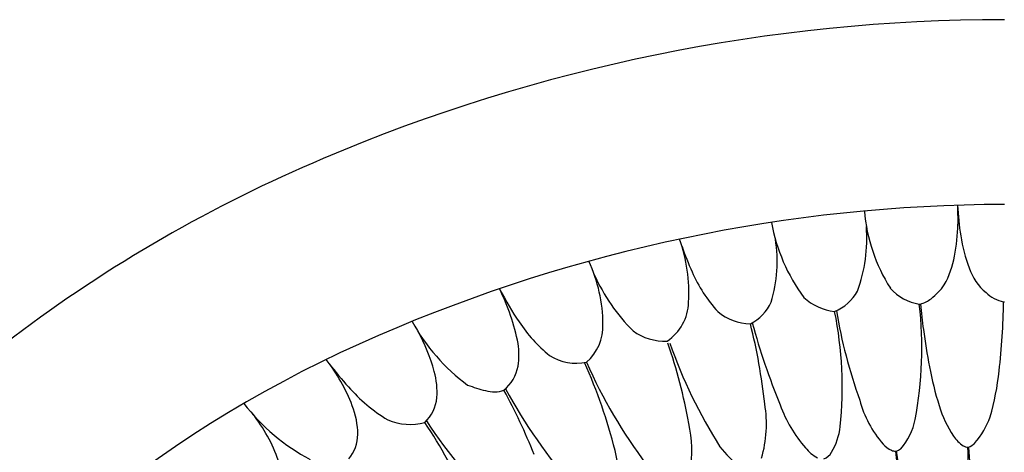
# Model space of a CAD drawing. Units: inches. Extents: x 327.1 to 346.3, y 58.4 to 74.5.
# Drawn here: x 330.3 to 336.7, y 71.7 to 74.5 of the extents above; entities that cross this region are included whole.
import ezdxf

# ---------------------------------------------------------------- set-up
doc = ezdxf.new("R2010")
doc.units = ezdxf.units.IN
doc.header["$LTSCALE"] = 0.64311
doc.header["$MEASUREMENT"] = 0
doc.layers.get('0').update_dxf_attribs({"color": 255, "linetype": 'CONTINUOUS'})

msp = doc.modelspace()

# ---------------------------------------------------------------- linework, layer by layer
for p, q in [((336.1309, 72.6509), (336.138, 72.6517)), ((336.6724, 72.6669), (336.6785, 72.6668))]:
    msp.add_line(p, q)
for centre, radius, start, end in [((336.6776, 63.2957), 11.1849, 89.9953, 113.05746), ((335.9193, 65.004), 9.3161, 112.88131, 141.21895), ((336.7083, 63.1268), 10.1658, 90.16798, 113.51168), ((338.4173, 73.2561), 2.0401, 179.12404, 182.53213), ((338.1487, 73.3667), 1.773, 182.56679, 188.96986), ((336.8737, 73.3428), 1.1, 184.8434, 212.3782), ((336.3105, 73.3766), 1.1471, 190.00903, 216.47641), ((334.8177, 73.0734), 0.976, 339.72408, 4.51), ((335.1861, 73.189), 1.1934, 348.96255, 358.89295), ((333.5869, 72.7189), 1.0624, 357.01528, 19.26705), ((334.3233, 72.9252), 0.8939, 342.99232, 9.21823), ((337.3659, 73.2348), 0.9792, 188.48957, 200.98756), ((336.2405, 73.5764), 1.7268, 198.73708, 204.5431), ((335.7222, 73.0795), 0.6462, 331.81519, 349.39325), ((333.119, 72.5152), 0.9779, 0.36881, 24.8944), ((336.794, 73.0007), 0.3617, 198.81446, 229.67907), ((335.1391, 73.3291), 1.2017, 203.96175, 225.06564), ((335.5036, 73.2187), 0.9081, 203.32723, 222.69601), ((336.1802, 72.96), 0.3131, 221.21212, 260.92746), ((335.8978, 73.0676), 0.4912, 308.98748, 323.33373), ((332.0803, 72.095), 1.5016, 11.60565, 25.86487), ((335.213, 73.6604), 2.0008, 207.26693, 214.17258), ((335.6255, 72.9495), 0.3482, 227.03244, 263.55123), ((335.4764, 72.874), 0.292, 292.12765, 331.60883), ((336.7127, 72.8828), 0.2196, 225.95151, 259.42871), ((334.3419, 72.6704), 0.306, 303.05731, 358.71527), ((334.9173, 72.78), 0.2855, 296.55528, 335.9762), ((333.6627, 72.3664), 2.4845, 349.37239, 6.57365), ((336.0948, 72.8256), 0.1792, 283.94812, 308.68706), ((340.7313, 73.1085), 4.6159, 185.67937, 187.73547), ((332.2729, 72.7186), 4.3998, 353.50945, 359.32693), ((335.0507, 72.8572), 0.3327, 229.85177, 269.01578), ((333.1855, 72.1153), 2.4501, 354.10051, 11.49461), ((338.7073, 73.1069), 3.1479, 189.0999, 199.92195), ((333.9726, 73.1432), 1.2577, 208.6705, 233.59946), ((334.3399, 73.0499), 0.9356, 213.27117, 231.153), ((333.7848, 72.5119), 0.3122, 311.36805, 1.76986), ((331.235, 71.5744), 3.9266, 6.35678, 14.00315), ((339.1215, 73.6191), 4.2075, 194.98674, 202.58873), ((335.7435, 65.2438), 7.8399, 113.21856, 144.8436), ((331.8955, 71.9106), 1.1583, 15.38332, 29.28555), ((334.4919, 72.7592), 0.3456, 234.323, 272.80222), ((340.2327, 73.0284), 4.1111, 187.56406, 190.93235), ((333.064, 72.3249), 0.4925, 351.57105, 8.42512), ((331.2177, 71.2624), 3.4868, 10.26734, 19.03906), ((337.5774, 73.4645), 3.2306, 199.22904, 212.38357), ((333.9258, 72.5925), 0.3216, 237.51549, 281.72162), ((331.4178, 71.5885), 1.1429, 20.98693, 38.17378), ((334.0544, 73.5701), 2.1554, 217.16569, 222.31126), ((333.2853, 72.3039), 0.2708, 310.14354, 349.09543), ((331.0765, 70.9476), 3.19, 13.81172, 24.59001), ((337.0538, 73.6286), 3.3474, 203.80282, 216.90468), ((338.479, 72.683), 2.3238, 190.77169, 197.14094), ((332.5195, 72.0843), 0.5106, 356.12443, 15.16622), ((334.9443, 72.4032), 1.7099, 343.80738, 353.88942), ((333.27, 72.8274), 1.0757, 221.18264, 238.77326), ((333.5803, 73.0544), 0.989, 249.02598, 256.01446), ((333.3972, 72.2789), 0.1925, 253.10411, 289.00582), ((330.0964, 70.2628), 3.8311, 21.78009, 28.6036), ((336.4358, 73.7096), 3.3713, 208.4011, 221.51855), ((332.854, 72.8381), 1.3488, 217.75044, 241.66733), ((331.9831, 71.8051), 0.5375, 0.92386, 21.00774), ((332.7628, 72.0803), 0.2679, 314.74529, 353.4512), ((334.3711, 71.8806), 0.7771, 343.52398, 9.52181), ((336.0243, 72.2809), 0.8352, 199.44027, 221.55953), ((336.4249, 72.2127), 0.7003, 194.76455, 221.27841), ((336.9324, 72.1983), 0.703, 196.54439, 214.32612), ((331.0711, 71.3218), 0.9924, 18.90442, 38.85566), ((332.8573, 72.2452), 0.3674, 246.76987, 284.84202), ((330.179, 70.0422), 3.3317, 24.02658, 33.6834), ((336.0301, 73.9341), 3.6821, 213.53548, 225.60871), ((333.9021, 71.7129), 0.7659, 349.86259, 12.89709), ((335.7092, 71.9884), 0.4035, 318.57041, 348.54007), ((336.1122, 72.0903), 0.5016, 318.51831, 340.93487), ((332.2609, 71.8199), 0.2597, 320.80153, 358.65503), ((335.1983, 71.9154), 0.4275, 329.4522, 353.02121), ((336.5222, 71.9103), 0.202, 212.45715, 237.15466), ((336.0194, 71.8567), 0.1607, 221.25946, 244.99953), ((336.4484, 71.8016), 0.0707, 239.64965, 266.54441), ((336.4054, 71.8386), 0.1155, 291.54083, 315.70502), ((333.5134, 71.5265), 0.6856, 353.84425, 15.44476), ((335.4173, 72.1693), 0.7156, 217.44746, 232.32053), ((335.5946, 71.8838), 0.2505, 218.79879, 241.61477), ((335.4831, 71.7459), 0.0961, 290.02404, 330.13832), ((335.9775, 71.7734), 0.0676, 247.33273, 271.24848), ((335.9671, 71.7731), 0.0682, 280.02812, 310.78842), ((331.9674, 71.1977), 4.0437, 357.80478, 7.22059), ((340.4578, 72.324), 4.517, 187.85373, 196.36346), ((331.1994, 71.591), 5.2466, 355.91293, 1.52979), ((336.4429, 71.7909), 0.0599, 271.17212, 274.65723), ((342.0925, 72.0765), 5.6553, 183.49995, 188.32576)]:
    msp.add_arc(centre, radius, start, end)

doc.saveas('drawing.dxf')
